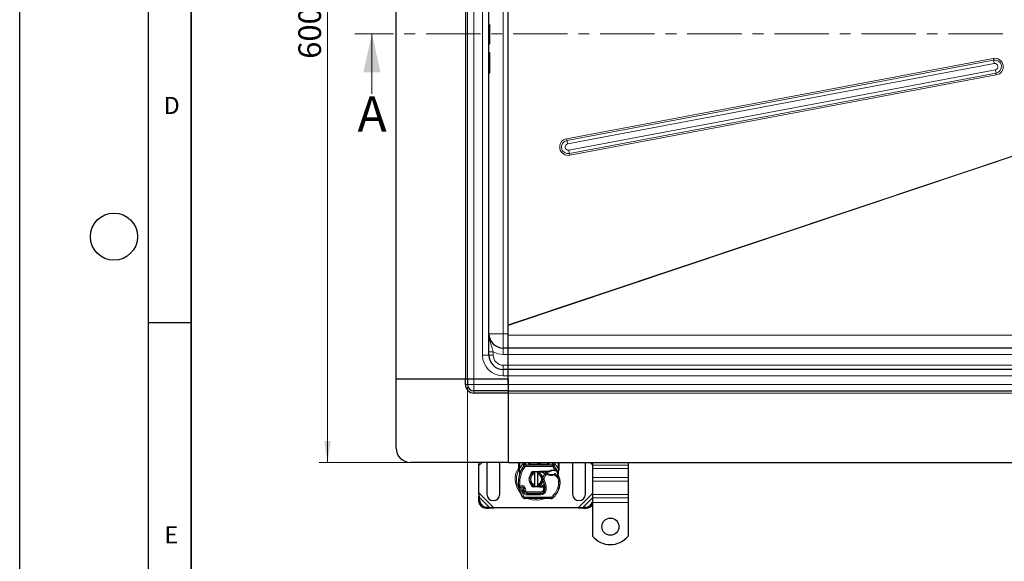
# Model space of a CAD drawing. Units: millimetres. Extents: x 0 to 420, y 0 to 297.
# Drawn here: x 0 to 115, y 71 to 134 of the extents above; entities that cross this region are included whole.
import ezdxf

# ---------------------------------------------------------------- set-up
doc = ezdxf.new("R2010")
doc.units = ezdxf.units.MM
doc.linetypes.add('CENTER', pattern=[10.16, 6.35, -1.27, 1.27, -1.27])
doc.layers.add('LINIEN-DICK', color=7, linetype='Continuous', lineweight=35)
doc.layers.add('LINIEN-DÜNN', color=7, linetype='Continuous')
doc.layers.add('VORLAGE_TEXT', color=7, linetype='Continuous')
doc.styles.add('SLDTEXTSTYLE0', font='TXT', dxfattribs={"width": 0.605})
doc.dimstyles.new('SLDDIMSTYLE0', dxfattribs={"dimtxt": 2.568319, "dimasz": 2.5, "dimexe": 0, "dimexo": 0.0625, "dimgap": 0.64208, "dimtad": 1, "dimlfac": 6, "dimrnd": 1e-09, "dimzin": 12, "dimdsep": 46, "dimtxsty": 'SLDTEXTSTYLE0', "dimsah": 1, "dimcen": 0.09, "dimadec": 0, "dimazin": 3, "dimtfac": 1, "dimtdec": 3, "dimtofl": 0, "dimtmove": 0, "dimatfit": 3, "dimfxl": 1, "dimfrac": 2, "dimtolj": 1, "dimtzin": 12, "dimarcsym": 0})

# ---------------------------------------------------------------- blocks, each defined once
blk = doc.blocks.new('_D_1')
at = {"color": 7, "linetype": 'Continuous', "lineweight": 0}
for p, q in [((45.28, 182.18), (34.92, 182.18)), ((35.92, 182.18), (35.92, 82.18)), ((45.28, 82.18), (34.92, 82.18))]:
    blk.add_line(p, q, dxfattribs=at)
at = {"color": 7, "linetype": 'Continuous', "lineweight": 18}
for points in [[(35.92, 182.18), (35.54, 179.68), (36.29, 179.68)], [(35.92, 82.18), (36.29, 84.68), (35.54, 84.68)]]:
    blk.add_solid(points, dxfattribs=at)
at = {"color": 7, "linetype": 'Continuous', "lineweight": 18, "insert": (32.51, 129.24), "char_height": 2.646, "attachment_point": 1, "rotation": 90, "style": 'SLDTEXTSTYLE0'}
blk.add_mtext('600', dxfattribs=at)
blk = doc.blocks.new('_D_3')
at = {"color": 7, "linetype": 'Continuous', "lineweight": 0}
for p, q in [((52.25, 90.96), (52.25, 64.22)), ((223.92, 90.96), (223.92, 64.22)), ((52.25, 65.22), (223.92, 65.22))]:
    blk.add_line(p, q, dxfattribs=at)
at = {"color": 7, "linetype": 'Continuous', "lineweight": 18}
for points in [[(52.25, 65.22), (54.75, 64.85), (54.75, 65.6)], [(223.92, 65.22), (221.42, 65.6), (221.42, 64.85)]]:
    blk.add_solid(points, dxfattribs=at)
at = {"color": 7, "linetype": 'Continuous', "lineweight": 18, "insert": (134.16, 68.63), "char_height": 2.646, "attachment_point": 1, "style": 'SLDTEXTSTYLE0'}
blk.add_mtext('1030', dxfattribs=at)

msp = doc.modelspace()

# ---------------------------------------------------------------- linework, layer by layer
at = {"color": 7, "linetype": 'Continuous', "lineweight": 25}
for p, q in [((43.9168, 91.9282), (43.9168, 172.4282)), ((52.2502, 91.9282), (52.2502, 172.4282)), ((54.7502, 94.6782), (54.7502, 169.6782)), ((57.0002, 98.2), (57.0002, 166.1563)), ((54.7502, 133.2163), (54.8252, 133.2163)), ((54.7502, 133.2085), (54.8252, 133.2085)), ((54.8502, 131.0045), (54.8502, 133.1739)), ((54.7502, 130.9795), (54.8252, 130.9795)), ((54.7502, 129.9804), (54.8252, 129.9804)), ((54.8502, 128.7818), (54.8502, 129.9552)), ((54.7502, 128.7818), (54.8252, 128.7818)), ((54.8502, 127.6084), (54.8502, 128.7818)), ((54.7502, 127.5831), (54.8252, 127.5831)), ((57.0002, 98.2), (57.0002, 98.1564)), ((57.0002, 97.0329), (57.0002, 98.1564)), ((57.0002, 98.1563), (57.0002, 98.1564)), ((57.0002, 95.5115), (56.4168, 95.5115)), ((57.0002, 95.5115), (57.0002, 95.5376)), ((57.0002, 94.7615), (57.0002, 95.5115)), ((138.0835, 95.5115), (57.0002, 95.5115)), ((57.0002, 93.5115), (57.0002, 94.7615)), ((57.0002, 93.0115), (57.0002, 93.5115)), ((43.9168, 83.8448), (43.9168, 91.9282)), ((43.9168, 91.9282), (52.0002, 91.9282)), ((52.0002, 91.2615), (52.0002, 91.9282)), ((52.0002, 91.9282), (52.2502, 91.9282)), ((52.2502, 91.9282), (52.2502, 91.2615)), ((52.2502, 91.9282), (53.0002, 91.9282)), ((53.0002, 91.9282), (57.0002, 91.9282)), ((57.0002, 93.0115), (56.4168, 93.0115)), ((57.0002, 92.2615), (57.0002, 93.0115)), ((138.0835, 93.0115), (57.0002, 93.0115)), ((57.0002, 91.9282), (57.0002, 92.2615)), ((57.0002, 91.2615), (57.0002, 92.2615)), ((57.0002, 91.9282), (57.0002, 91.2615)), ((57.0002, 91.2615), (57.0002, 90.5115)), ((57.0002, 90.5115), (53.0002, 90.5115)), ((57.0002, 90.2615), (53.0002, 90.2615)), ((57.0002, 90.5115), (57.0002, 90.2615)), ((57.0002, 90.5115), (138.0835, 90.5115)), ((57.0002, 90.2615), (57.0002, 82.1782)), ((57.0002, 82.1782), (45.5835, 82.1782)), ((53.5506, 82.1782), (53.5835, 81.8013)), ((53.5835, 81.8013), (53.6138, 82.1782)), ((53.5835, 78.6384), (53.5835, 81.8013)), ((54.5297, 82.1782), (54.5002, 81.9698)), ((54.5002, 81.9698), (54.5002, 78.4698)), ((56.0002, 81.9698), (55.9707, 82.1782)), ((56.0002, 78.4698), (56.0002, 81.9698)), ((57.0002, 82.1782), (138.0835, 82.1782)), ((58.2502, 81.4891), (58.2502, 82.1782)), ((58.8702, 81.8036), (58.8742, 81.8077)), ((58.9421, 82.1782), (58.9421, 82.1276)), ((58.9421, 81.979), (58.9421, 82.1276)), ((59.0483, 81.8782), (62.1187, 81.8782)), ((59.4421, 82.1282), (59.4421, 82.1782)), ((61.725, 82.1782), (61.725, 82.1282)), ((62.225, 82.1276), (62.225, 82.1782)), ((62.225, 82.1276), (62.225, 81.979)), ((62.2928, 81.8077), (62.2968, 81.8036)), ((62.9168, 82.1782), (62.9168, 81.4891)), ((64.5297, 82.1782), (64.5002, 81.9698)), ((64.5002, 81.9698), (64.5002, 78.4698)), ((66.0002, 81.9698), (65.9707, 82.1782)), ((66.0002, 78.4698), (66.0002, 81.9698)), ((66.8335, 82.1782), (66.8335, 81.872)), ((66.8335, 81.872), (66.8335, 81.4595)), ((71.0002, 82.1782), (71.0002, 81.872)), ((71.0002, 81.872), (71.0002, 81.4595)), ((58.2502, 81.3282), (58.2502, 81.4891)), ((58.2502, 81.3282), (58.2537, 81.2763)), ((58.2537, 81.2763), (58.2634, 81.2273)), ((58.2542, 81.2789), (58.2625, 81.2314)), ((58.2634, 81.2273), (58.317, 80.9718)), ((58.3343, 81.0151), (58.3292, 80.8396)), ((58.3315, 80.8389), (58.3292, 80.8396)), ((59.606, 80.7381), (59.6628, 80.8335)), ((59.9008, 81.1149), (60.6298, 81.1441)), ((60.6332, 81.0608), (59.9042, 81.0316)), ((60.0835, 80.8653), (60.0835, 81.0363)), ((60.0835, 79.5743), (60.0835, 80.8653)), ((60.4168, 81.0363), (60.4168, 80.8653)), ((60.4168, 80.8653), (60.4168, 79.5743)), ((60.6298, 81.1441), (60.6668, 81.1448)), ((60.6668, 81.1448), (61.7361, 81.1448)), ((60.6668, 81.0615), (61.678, 81.0615)), ((61.678, 81.0615), (61.7361, 81.1448)), ((61.678, 81.0615), (61.832, 81.1058)), ((61.832, 81.1058), (61.7361, 81.1448)), ((62.3017, 81.3216), (62.4491, 81.3216)), ((62.4467, 81.2383), (62.4969, 81.2363)), ((62.4491, 81.3216), (62.501, 81.3194)), ((62.655, 81.2938), (62.6092, 81.2283)), ((62.8166, 81.0516), (62.8349, 80.8329)), ((62.8317, 80.8451), (62.8346, 80.8337)), ((62.8345, 81.0068), (62.9055, 81.2717)), ((62.8348, 80.8766), (62.8345, 81.0068)), ((62.9168, 81.3579), (62.9055, 81.2717)), ((62.9168, 81.4891), (62.9168, 81.3579)), ((66.8335, 81.4595), (66.8335, 80.3989)), ((71.0002, 81.4595), (71.0002, 80.3989)), ((59.7589, 79.5061), (59.7789, 79.4727)), ((60.6298, 79.2956), (59.9008, 79.3248)), ((59.9042, 79.408), (60.6332, 79.3788)), ((60.0835, 79.4033), (60.0835, 79.5743)), ((60.4168, 79.5743), (60.4168, 79.4033)), ((60.6668, 79.2948), (60.6298, 79.2956)), ((61.0944, 79.3782), (60.6668, 79.3782)), ((61.0944, 79.2948), (60.6668, 79.2948)), ((61.1002, 79.3782), (61.0944, 79.3782)), ((61.1057, 79.2948), (61.0944, 79.2948)), ((61.1002, 79.3782), (61.1799, 79.3782)), ((61.2731, 79.2954), (61.1799, 79.3782)), ((61.1799, 79.3782), (61.2763, 79.3782)), ((66.8335, 80.3989), (66.8335, 79.9864)), ((66.8335, 79.9864), (66.8335, 78.4543)), ((71.0002, 80.3989), (71.0002, 79.9864)), ((71.0002, 79.9864), (71.0002, 78.4543)), ((53.5835, 78.6384), (53.5275, 77.9971)), ((53.6271, 78.0967), (53.5835, 78.6384)), ((58.857, 79.0795), (58.8312, 79.1554)), ((58.8903, 78.7577), (58.8562, 78.8333)), ((59.1856, 78.5594), (60.775, 78.5512)), ((60.7835, 78.5615), (59.1941, 78.5615)), ((60.8783, 78.5615), (60.7835, 78.5615)), ((62.9369, 79.1528), (62.9014, 79.0574)), ((66.8335, 78.4543), (66.8335, 78.0418)), ((71.0002, 78.4543), (71.0002, 78.0418)), ((53.6271, 78.0967), (53.5275, 77.9971)), ((53.5275, 77.9971), (53.5431, 77.6794)), ((53.6427, 77.779), (53.6271, 78.0967)), ((61.978, 77.9618), (58.9405, 77.9773)), ((66.8335, 78.0418), (66.8335, 77.5115)), ((66.8335, 77.5115), (66.8335, 73.5969)), ((71.0002, 78.0418), (71.0002, 77.5115)), ((71.0002, 77.5115), (71.0002, 73.5969)), ((54.3764, 76.8461), (54.6941, 76.8305)), ((54.7937, 76.9301), (54.476, 76.9457)), ((54.6941, 76.8305), (54.7937, 76.9301)), ((54.6941, 76.8305), (55.3354, 76.8865)), ((55.3354, 76.8865), (54.7937, 76.9301)), ((65.165, 76.8865), (55.3354, 76.8865)), ((65.7066, 76.9301), (65.165, 76.8865)), ((65.165, 76.8865), (65.8062, 76.8305)), ((66.0243, 76.9457), (65.7066, 76.9301)), ((65.7066, 76.9301), (65.8062, 76.8305)), ((65.8062, 76.8305), (66.1239, 76.8461))]:
    msp.add_line(p, q, dxfattribs=at)
at = {"color": 8, "linetype": 'Continuous', "lineweight": 18}
for p, q in [((52.0002, 172.4282), (52.0002, 91.9282)), ((53.0002, 91.9282), (53.0002, 172.4282)), ((54.0002, 94.6782), (54.0002, 169.6782)), ((56.4168, 97.1782), (56.4168, 167.1782)), ((54.8252, 128.7818), (54.8252, 129.9804)), ((113.5747, 129.2889), (63.804, 119.9212)), ((113.6165, 129.0846), (63.8458, 119.7169)), ((63.9294, 119.3084), (113.7002, 128.676)), ((113.8339, 127.9646), (64.0632, 118.597)), ((64.1332, 118.1884), (113.904, 127.5561)), ((64.1682, 117.9841), (113.939, 127.3518)), ((128.2164, 122.056), (57.0002, 98.2)), ((57.0002, 98.1564), (128.2824, 122.0346)), ((54.7502, 97.1782), (56.4168, 97.1782)), ((56.4168, 95.5115), (56.4168, 97.1782)), ((56.4168, 97.1782), (57.0001, 97.1782)), ((57.0002, 97.0329), (57.0001, 97.0248)), ((138.0835, 97.0329), (57.0002, 97.0329)), ((56.4168, 95.5115), (56.4168, 94.7615)), ((54.0002, 94.6782), (54.7502, 94.6782)), ((54.7502, 95.0618), (55.2502, 95.0618)), ((55.2502, 94.6782), (54.7502, 94.6782)), ((55.2502, 94.6782), (55.2502, 95.0618)), ((56.4168, 94.7615), (57.0002, 94.7615)), ((57.0002, 94.7615), (138.0835, 94.7615)), ((56.4168, 93.0115), (56.4168, 93.5115)), ((57.0002, 93.5115), (56.4168, 93.5115)), ((138.0835, 93.5115), (57.0002, 93.5115)), ((53.0002, 91.9282), (53.0002, 91.2615)), ((56.4168, 92.2615), (56.4168, 93.0115)), ((57.0002, 92.2615), (56.4168, 92.2615)), ((57.0002, 92.2615), (138.0835, 92.2615)), ((52.0002, 91.2615), (52.2502, 91.2615)), ((52.2502, 91.2615), (53.0002, 91.2615)), ((53.0002, 91.2615), (53.0002, 90.5115)), ((57.0002, 91.2615), (53.0002, 91.2615)), ((138.0835, 91.2615), (57.0002, 91.2615)), ((53.0002, 90.5115), (53.0002, 90.2615)), ((138.0835, 90.2615), (57.0002, 90.2615)), ((53.5835, 81.8013), (53.9604, 82.1782)), ((58.3335, 81.4891), (58.3335, 82.1782)), ((58.3335, 81.4891), (58.6798, 81.9662)), ((58.6798, 81.9662), (58.6921, 81.979)), ((58.6798, 81.9662), (58.8641, 81.7972)), ((58.6921, 81.979), (58.6921, 82.1782)), ((58.8702, 81.8036), (58.6921, 81.979)), ((58.9421, 81.979), (58.6921, 81.979)), ((58.9869, 81.6845), (58.8641, 81.7972)), ((58.9421, 82.1276), (59.0254, 82.1276)), ((59.0254, 82.1782), (59.0254, 82.1276)), ((59.0254, 82.1276), (59.0483, 82.1282)), ((59.0483, 81.8782), (59.0483, 82.1282)), ((59.0483, 82.1282), (59.3587, 82.1282)), ((59.0483, 81.8782), (59.0483, 81.7115)), ((59.0483, 81.7115), (62.1187, 81.7115)), ((59.3587, 82.1282), (59.3587, 82.1782)), ((59.3587, 82.1282), (59.4421, 82.1282)), ((59.4421, 82.1282), (59.5254, 82.1282)), ((59.5254, 82.1782), (59.5254, 82.1282)), ((59.6921, 81.9615), (59.6921, 81.8782)), ((59.6921, 81.9615), (61.475, 81.9615)), ((61.475, 81.8782), (61.475, 81.9615)), ((61.6416, 82.1282), (61.6416, 82.1782)), ((61.6416, 82.1282), (61.725, 82.1282)), ((61.725, 82.1282), (61.8083, 82.1282)), ((61.8083, 82.1782), (61.8083, 82.1282)), ((61.8083, 82.1282), (62.1187, 82.1282)), ((62.1187, 82.1282), (62.1187, 81.8782)), ((62.1187, 82.1282), (62.1416, 82.1276)), ((62.1187, 81.7115), (62.1187, 81.8782)), ((62.1416, 82.1276), (62.1416, 82.1782)), ((62.1416, 82.1276), (62.225, 82.1276)), ((62.3029, 81.7972), (62.1801, 81.6845)), ((62.4491, 81.3216), (62.1801, 81.6845)), ((62.475, 81.979), (62.225, 81.979)), ((62.475, 81.979), (62.2968, 81.8036)), ((62.3029, 81.7972), (62.4872, 81.9662)), ((62.475, 82.1782), (62.475, 81.979)), ((62.475, 81.979), (62.4872, 81.9662)), ((62.4872, 81.9662), (62.8335, 81.4891)), ((62.8335, 82.1782), (62.8335, 81.4891)), ((66.54, 82.1782), (66.8335, 81.8847)), ((71.0002, 81.872), (66.8335, 81.872)), ((58.261, 81.3601), (58.2425, 81.3271)), ((58.2502, 81.4891), (58.3335, 81.4891)), ((58.3167, 81.3365), (58.3147, 81.2979)), ((58.3166, 81.2611), (58.3147, 81.2979)), ((58.3166, 81.2611), (58.3343, 81.0151)), ((58.3167, 81.3365), (58.3335, 81.4891)), ((58.3836, 80.9976), (58.3343, 81.0151)), ((58.5408, 80.9421), (58.3836, 80.9976)), ((59.9008, 81.1149), (59.9042, 81.0316)), ((60.6332, 81.0608), (60.6298, 81.1441)), ((60.6668, 81.1448), (60.6668, 81.0615)), ((61.3772, 80.6767), (61.2681, 80.8027)), ((61.5668, 80.792), (61.3772, 80.6767)), ((61.6095, 80.8635), (61.5668, 80.792)), ((62.304, 81.2383), (62.3017, 81.3216)), ((62.3371, 80.7103), (62.3103, 80.7892)), ((62.5126, 80.6091), (62.3371, 80.7103)), ((62.4491, 81.3216), (62.4467, 81.2383)), ((62.501, 81.3194), (62.4969, 81.2363)), ((62.6066, 80.7467), (62.5126, 80.6091)), ((62.8166, 81.0516), (62.8471, 81.3038)), ((62.8335, 81.4891), (62.8473, 81.3649)), ((62.8335, 81.4891), (62.9168, 81.4891)), ((62.8473, 81.3649), (62.8471, 81.3038)), ((66.8335, 81.4595), (71.0002, 81.4595)), ((58.1929, 79.403), (58.3587, 79.4199)), ((58.3587, 79.4199), (58.4319, 79.2701)), ((58.8814, 79.3624), (58.7774, 79.2322)), ((59.9042, 79.408), (59.9008, 79.3248)), ((60.6298, 79.2956), (60.6332, 79.3788)), ((60.6668, 79.3782), (60.6668, 79.2948)), ((61.0944, 79.2948), (61.0944, 79.3782)), ((61.0959, 78.9931), (61.1057, 79.2948)), ((61.1057, 79.2948), (61.1002, 79.3782)), ((61.2542, 79.9433), (61.1099, 79.8598)), ((63.0423, 79.9439), (62.8757, 79.9401)), ((63.0422, 79.949), (63.0437, 79.9491)), ((71.0002, 80.3989), (66.8335, 80.3989)), ((71.0002, 79.9864), (66.8335, 79.9864)), ((55.3354, 76.8865), (53.5835, 78.6384)), ((58.4505, 78.9542), (58.2933, 78.8987)), ((58.4505, 78.9542), (58.8004, 78.223)), ((58.6345, 78.8898), (58.7181, 78.6933)), ((58.6586, 78.1355), (58.8004, 78.223)), ((58.7181, 78.6933), (58.8695, 78.763)), ((58.8312, 79.1554), (58.9891, 79.2089)), ((58.857, 79.0795), (59.0148, 79.133)), ((58.8903, 78.7577), (59.0422, 78.8263)), ((58.9414, 78.1439), (58.9405, 77.9773)), ((58.9414, 78.1439), (61.9789, 78.1284)), ((59.0148, 79.133), (58.9891, 79.2089)), ((59.0422, 78.8263), (59.0261, 78.862)), ((59.1847, 78.3927), (59.1856, 78.5594)), ((59.1847, 78.3927), (60.7741, 78.3846)), ((59.1941, 78.7282), (60.7835, 78.7282)), ((59.1941, 78.7282), (59.1941, 78.5615)), ((60.775, 78.5512), (60.7741, 78.3846)), ((60.7835, 78.5615), (60.7835, 78.7282)), ((61.0959, 78.9931), (61.2603, 78.9658)), ((61.1591, 78.7282), (61.1487, 78.7282)), ((61.4347, 78.9389), (61.2704, 78.967)), ((61.2893, 79.2115), (61.2777, 79.2115)), ((61.978, 77.9618), (61.9789, 78.1284)), ((62.0863, 78.167), (62.1929, 78.0388)), ((62.751, 79.1321), (62.9087, 79.0782)), ((62.9369, 79.1528), (62.9332, 79.1539)), ((66.8335, 78.555), (65.165, 76.8865)), ((71.0002, 78.4543), (66.8335, 78.4543)), ((53.5431, 77.6794), (53.6427, 77.779)), ((54.7937, 76.9301), (53.6271, 78.0967)), ((66.8335, 78.057), (65.7066, 76.9301)), ((66.8335, 78.0418), (71.0002, 78.0418)), ((71.0002, 77.5115), (66.8335, 77.5115)), ((54.476, 76.9457), (54.3764, 76.8461)), ((66.1239, 76.8461), (66.0243, 76.9457))]:
    msp.add_line(p, q, dxfattribs=at)
at = {"color": 7, "linetype": 'CENTER', "lineweight": 18}
msp.add_line((236.6349, 132.1652), (39.0937, 132.1652), dxfattribs=at)
at = {"color": 7, "linetype": 'Continuous', "lineweight": 18}
msp.add_line((41.0937, 125.1652), (41.0937, 132.1652), dxfattribs=at)
at = {"color": 7, "linetype": 'Continuous', "lineweight": 25, "flags": 128}
for points in [[(54.8252, 133.2163), (54.8303, 133.2155), (54.8354, 133.2133), (54.8401, 133.2095), (54.8442, 133.2042), (54.8482, 133.1954), (54.8502, 133.1819)], [(54.8252, 133.2085), (54.8303, 133.2078), (54.8354, 133.2055), (54.8401, 133.2017), (54.8443, 133.1963), (54.8482, 133.1875), (54.8502, 133.1739)], [(57.0002, 95.5959), (57.0002, 95.5961), (57.0002, 95.8412), (57.0002, 96.2459), (57.0002, 96.7558), (57.0002, 97.0329)], [(58.9421, 81.979), (58.9373, 81.9307), (58.9234, 81.8842)], [(59.3587, 82.1282), (59.3646, 82.0816), (59.3821, 82.0361), (59.4126, 81.9919), (59.4564, 81.9514), (59.5694, 81.8957), (59.6921, 81.8782)], [(58.317, 80.9718), (58.3297, 80.8713), (58.3298, 80.8613)], [(60.3346, 81.0489), (60.3755, 81.0437), (60.4168, 81.0363)], [(61.7361, 81.1448), (62.0067, 81.2724), (62.3017, 81.3216)], [(58.2582, 79.2869), (58.2337, 79.3096), (58.2167, 79.3339)], [(60.4168, 79.4033), (60.3755, 79.396), (60.3346, 79.3908)], [(61.2024, 79.5849), (60.9889, 79.4422), (60.6668, 79.3782)], [(61.1099, 79.8598), (61.055, 79.977), (61.0508, 79.9886)]]:
    msp.add_lwpolyline(points, dxfattribs=at)
at = {"color": 8, "linetype": 'Continuous', "lineweight": 18, "flags": 128}
for points in [[(54.7502, 97.1782), (54.767, 96.8663), (54.8141, 96.5646), (54.8828, 96.2796), (54.9628, 96.0118), (55.1224, 95.5184), (55.2502, 95.0618)], [(55.2502, 95.0618), (55.8145, 94.8378), (56.4168, 94.7615)], [(58.9869, 81.6845), (58.7263, 81.3358), (58.5408, 80.9421)], [(59.023, 82.016), (59.0072, 82.0151), (58.9923, 82.0127), (58.9665, 82.0045), (58.9487, 81.9928), (58.9438, 81.986), (58.9421, 81.979)], [(59.023, 82.016), (59.0243, 82.068), (59.0254, 82.1276)], [(61.475, 81.8782), (61.5977, 81.8957), (61.7107, 81.9514), (61.7544, 81.9919), (61.7849, 82.0361), (61.8024, 82.0816), (61.8083, 82.1282)], [(62.144, 82.016), (62.1427, 82.068), (62.1416, 82.1276)], [(62.144, 82.016), (62.1752, 82.0129), (62.2014, 82.0048), (62.2188, 81.9929), (62.225, 81.979)], [(58.3147, 81.2979), (58.2862, 81.292), (58.2651, 81.2855), (58.2558, 81.2806), (58.2537, 81.2763)], [(58.3166, 81.2611), (58.2894, 81.251), (58.2704, 81.2406), (58.2632, 81.2332), (58.2634, 81.2273)], [(58.5408, 80.9421), (58.3654, 80.1911), (58.3587, 79.4199)], [(62.5942, 81.2297), (62.7361, 80.8747), (62.8159, 80.5008)], [(58.8814, 79.3624), (58.9462, 79.2934), (58.9891, 79.2089)], [(61.2542, 79.9433), (61.4324, 79.4569), (61.4347, 78.9389)], [(62.751, 79.1321), (62.849, 79.5306), (62.8757, 79.9401)], [(59.0148, 79.133), (59.0399, 78.9983), (59.0261, 78.862)], [(62.751, 79.1321), (62.4851, 78.6037), (62.0863, 78.167)], [(59.2939, 77.9768), (59.3506, 77.9475), (59.8055, 77.8167), (60.2502, 77.7759), (60.6949, 77.8167), (61.1498, 77.9475), (61.1852, 77.9658)]]:
    msp.add_lwpolyline(points, dxfattribs=at)
at = {"color": 7, "linetype": 'Continuous', "lineweight": 25}
msp.add_circle((68.9168, 74.6782), 1, dxfattribs=at)
for centre, radius, start, end in [((54.8252, 131.0045), 0.025, 270, 0), ((54.8377, 125.1265), 3.6553, 89.804065, 90.195935), ((54.825, 127.6083), 0.0252, 270.354435, 0.143545), ((56.4168, 97.1782), 1.6667, 180, 270), ((56.4168, 94.6782), 1.6667, 180, 270), ((53.0002, 91.2615), 1, 180, 270), ((53.0002, 91.2615), 0.75, 180, 270), ((45.5835, 83.8448), 1.6667, 180, 270), ((60.5835, 80.2198), 2.3333, 137.468146, 160.528995), ((59.0483, 81.6282), 0.25, 90, 137.468146), ((58.7387, 82.0593), 0.2876, 297.209585, 351.341793), ((58.6921, 81.979), 0.25, 315.437616, 0), ((59.6921, 82.1282), 0.25, 180, 270), ((59.6921, 82.1282), 0.25, 201.280819, 233.854605), ((60.5835, 82.2198), 0.2083, 191.536959, 348.463041), ((61.475, 82.1282), 0.25, 270, 0), ((62.1187, 81.6282), 0.25, 42.531854, 90), ((62.4283, 82.0593), 0.2876, 188.658573, 242.790049), ((62.475, 81.979), 0.25, 180, 224.562384), ((60.5835, 80.2198), 2.3333, 27.404614, 42.531854), ((61.8406, 79.7754), 3.6667, 160.528995, 185.82991), ((60.2502, 80.2198), 0.8333, 101.536959, 258.463041), ((60.2502, 80.2198), 0.6667, 104.477512, 255.522488), ((59.9108, 80.8651), 0.25, 92.292443, 187.259771), ((59.9108, 80.8651), 0.1667, 92.292443, 173.953236), ((60.2502, 80.2198), 0.8333, 281.536959, 78.463041), ((60.2502, 80.2198), 0.6667, 284.477512, 75.522488), ((60.6668, 80.2198), 0.8417, 90, 92.292443), ((60.7226, 80.3585), 0.7052, 39.119728, 94.532821), ((61.759, 80.2356), 0.75, 130.876551, 161.972492), ((61.8135, 80.1726), 0.8333, 115.976067, 130.876551), ((61.485, 80.8469), 0.0833, 53.091933, 115.976067), ((62.0405, 81.5865), 0.8417, 233.091933, 239.197194), ((62.0405, 81.5865), 0.8417, 239.197194, 288.699754), ((62.3324, 80.2304), 1.0083, 91.608611, 119.753211), ((62.3745, 78.731), 2.5083, 88.348676, 91.608611), ((62.0405, 81.5865), 0.8417, 288.699754, 295.517689), ((62.439, 80.7517), 0.0833, 61.386957, 115.517689), ((61.7605, 79.5081), 1.5, 55.666265, 61.386957), ((62.3745, 78.731), 2.5083, 84.630264, 87.201448), ((62.4739, 80.6795), 0.6405, 73.573739, 87.574395), ((62.0426, 79.9209), 1, 1.315727, 55.666265), ((60.5835, 80.2198), 2.3333, 15.233118, 27.404614), ((60.5835, 80.2198), 2.3333, 7.172778, 15.233118), ((63.3947, 80.5736), 0.5, 187.172778, 205.790229), ((58.3587, 79.4199), 0.1667, 185.82991, 296.051743), ((58.5683, 78.9959), 0.2917, 332.273526, 199.454179), ((58.5746, 78.9782), 0.325, 51.398791, 116.051743), ((59.9108, 79.5746), 0.25, 164.700614, 267.707557), ((59.9108, 79.5746), 0.1667, 186.04676, 267.707557), ((60.6668, 80.2198), 0.8417, 267.707557, 270), ((61.0644, 115.0422), 35.7474, 270.066208, 270.334411), ((59.9561, 79.1916), 1.3333, 350.301544, 30.074294), ((59.9614, 79.181), 1.3167, 350.594428, 4.984532), ((60.5429, 79.8865), 2.5, 341.135988, 1.315727), ((60.5447, 79.8789), 2.5, 343.116259, 1.608611), ((62.0441, 79.921), 1, 1.608611, 25.790229), ((55.2502, 78.4698), 0.75, 180, 0), ((62.0335, 80.2198), 3.9667, 199.454179, 211.700174), ((58.8518, 79.6614), 0.8016, 254.266803, 268.189646), ((58.9422, 78.3106), 0.3333, 211.700174, 269.707116), ((58.6734, 79.1019), 0.1667, 18.730206, 51.398791), ((62.0335, 80.2198), 3.4833, 202.975359, 204.723179), ((58.9018, 78.8538), 0.05, 160.068623, 204.291063), ((58.5585, 78.9783), 0.3152, 340.068623, 18.730206), ((59.1874, 78.9094), 0.35, 204.723179, 269.707116), ((59.1941, 78.8948), 0.3333, 204.291063, 270), ((60.7775, 79.0512), 0.5, 269.707116, 350.301544), ((60.7835, 79.0448), 0.4833, 270, 350.594428), ((60.7007, 79.8326), 2.3333, 309.75692, 341.135988), ((65.2502, 78.4698), 0.75, 180, 0), ((54.4335, 77.7365), 0.8923, 183.671152, 266.328848), ((54.5332, 77.8361), 0.8923, 183.671152, 266.328848), ((61.9797, 78.2951), 0.3333, 269.707116, 309.75692), ((65.965, 77.8402), 0.8965, 273.797936, 345.660827), ((66.0664, 77.7366), 0.8924, 273.694422, 329.271389), ((68.9168, 75.2615), 2.6667, 218.624833, 321.375167)]:
    msp.add_arc(centre, radius, start, end, dxfattribs=at)
at = {"color": 8, "linetype": 'Continuous', "lineweight": 18}
for centre, radius, start, end in [((113.7565, 128.3203), 0.9855, 280.669654, 100.629325), ((118.7628, 130.2445), 5.2754, 190.436213, 192.701107), ((113.76, 128.3203), 0.7777, 280.667514, 100.631465), ((103.3239, 126.7648), 10.5508, 10.436213, 12.701107), ((113.767, 128.3203), 0.3619, 280.65726, 100.641719), ((103.6673, 126.012), 10.3525, 8.577555, 10.871925), ((119.0223, 128.3281), 5.1762, 188.577555, 190.871925), ((63.9864, 118.9528), 0.9855, 100.669654, 280.629325), ((63.9897, 118.9527), 0.7777, 100.667514, 280.631465), ((68.9921, 120.8768), 5.2754, 190.436213, 192.701107), ((53.5531, 117.3972), 10.5508, 10.436213, 12.701107), ((63.9964, 118.9527), 0.3619, 100.668862, 280.630117), ((53.8965, 116.6444), 10.3525, 8.577555, 10.871925), ((69.2515, 118.9604), 5.1762, 188.577555, 190.871925), ((56.4168, 94.6782), 2.4167, 180, 270), ((56.4168, 94.6782), 1.1667, 180, 270), ((60.2013, 80.2197), 2.3977, 144.462564, 222.712159), ((59.0483, 81.6282), 0.0833, 90, 137.468146), ((59.6921, 82.1282), 0.1667, 180, 270), ((61.475, 82.1282), 0.1667, 270, 0), ((62.1187, 81.6282), 0.0833, 42.531854, 90), ((60.2502, 80.2198), 2.2928, 152.096958, 180), ((58.3009, 81.1922), 0.1452, 83.779532, 110.456891), ((58.3491, 80.9841), 0.0343, 115.568625, 200.975885), ((61.759, 80.2356), 0.5833, 130.876551, 210.074294), ((70.1759, 88.7581), 11.7293, 221.92064, 222.778577), ((62.0405, 81.5865), 0.925, 239.197194, 288.699754), ((60.2462, 83.4439), 3.4415, 307.411639, 310.447197), ((62.0426, 79.9209), 0.8333, 1.315727, 55.666265), ((62.7882, 81.0143), 0.0469, 350.777645, 52.73236), ((62.8364, 81.2153), 0.0892, 39.212218, 83.085263), ((62.8609, 81.1501), 0.2152, 74.923505, 93.608493), ((60.2502, 80.2198), 2.2928, 180, 210.808146), ((58.5746, 78.9782), 0.4917, 51.398791, 116.051743), ((58.5683, 78.9959), 0.125, 301.947543, 199.454179), ((59.1874, 78.9094), 0.5167, 204.723179, 269.707116), ((58.9419, 78.3101), 0.1661, 211.596596, 269.810694), ((59.0349, 80.695), 1.833, 264.362544, 269.726316), ((58.3235, 82.4946), 3.6999, 278.278134, 280.946389), ((59.1941, 78.8948), 0.1667, 204.291063, 270), ((60.7775, 79.0512), 0.6667, 269.707116, 350.301544), ((60.7835, 79.0448), 0.3167, 270, 350.594428), ((61.9797, 78.2951), 0.1667, 269.707116, 309.75692), ((60.2502, 80.2198), 2.2928, 258.517405, 280.896826)]:
    msp.add_arc(centre, radius, start, end, dxfattribs=at)
at = {"color": 7, "linetype": 'Continuous', "lineweight": 18}
msp.add_solid([(41.0937, 132.1652), (40.0937, 127.6652), (42.0937, 127.6652)], dxfattribs=at)
at = {"layer": 'LINIEN-DICK'}
msp.add_line((20, 287), (20, 10), dxfattribs=at)
at = {"layer": 'LINIEN-DÜNN'}
for p, q in [((0, 0), (0, 297)), ((15, 292), (15, 5)), ((15, 98.5), (20, 98.5))]:
    msp.add_line(p, q, dxfattribs=at)
msp.add_circle((11, 108.5), 2.75, dxfattribs=at)

# ---------------------------------------------------------------- texts
at = {"color": 7, "linetype": 'Continuous', "insert": (39.4088, 124.8537), "char_height": 4.1093, "attachment_point": 1, "style": 'SLDTEXTSTYLE0'}
msp.add_mtext('A', dxfattribs=at)
at = {"layer": 'VORLAGE_TEXT', "char_height": 2, "attachment_point": 2, "style": 'SLDTEXTSTYLE0'}
for s, insert in [('D', (17.7359, 124.8018)), ('E', (17.6898, 74.7268))]:
    msp.add_mtext(s, dxfattribs=dict(at, insert=insert))

# ---------------------------------------------------------------- dimensions: what is measured, and where the dimension line sits
at = {"color": 7, "linetype": 'Continuous', "lineweight": 18}
dim = msp.add_linear_dim(base=(35.9168, 82.1782), p1=(45.5835, 182.1782), p2=(45.5835, 82.1782), angle=90, dimstyle='SLDDIMSTYLE0', dxfattribs=at)
dim.commit()
dim.dimension.update_dxf_attribs({"geometry": '_D_1', "text_midpoint": (35.9168, 132.1782), "dimtype": 160})
dim = msp.add_linear_dim(base=(223.9168, 65.2217), p1=(52.2502, 91.2615), p2=(223.9168, 91.2615), dimstyle='SLDDIMSTYLE0', dxfattribs=at)
dim.commit()
dim.dimension.update_dxf_attribs({"geometry": '_D_3', "text_midpoint": (138.0835, 65.2217), "dimtype": 160})

doc.saveas('drawing.dxf')
